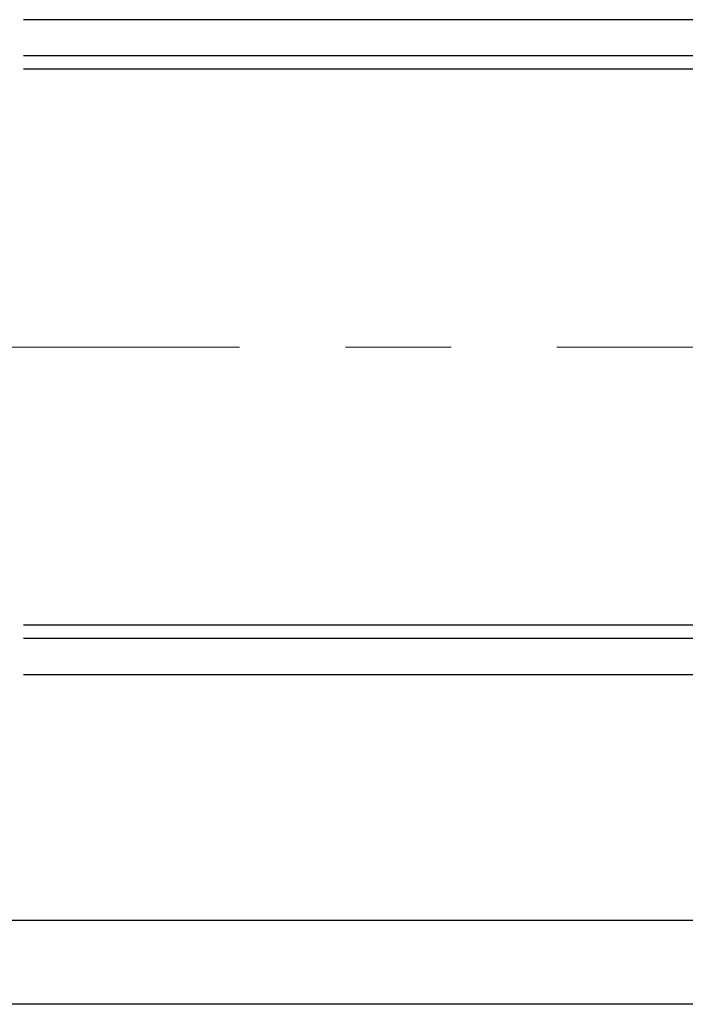
# Model space of a CAD drawing. Units: millimetres. Extents: x -185 to 185, y -134 to 137.
# Drawn here: x -1 to 9, y 65 to 80 of the extents above; entities that cross this region are included whole.
import ezdxf

# ---------------------------------------------------------------- set-up
doc = ezdxf.new("R2010")
doc.units = ezdxf.units.MM
doc.header["$LTSCALE"] = 0.25
doc.linetypes.add('CENTER', pattern=[50.8, 31.75, -6.35, 6.35, -6.35])
doc.layers.add('Layer0016', color=7, linetype='Continuous')

# ---------------------------------------------------------------- blocks, each defined once
blk = doc.blocks.new('DC_GROUP_HDOU2815-R0_71')
at = {"layer": 'Layer0016', "color": 30, "linetype": 'CENTER', "lineweight": 18}
blk.add_line((0.232, 74.684), (-14.753, 74.684), dxfattribs=at)

msp = doc.modelspace()

# ---------------------------------------------------------------- linework, layer by layer
at = {"layer": 'Layer0016', "color": 6, "linetype": 'Continuous', "lineweight": 25}
for p, q in [((46.395, 79.598), (-0.789, 79.598)), ((46.395, 79.056), (-0.789, 79.056)), ((46.395, 70.313), (-0.789, 70.313)), ((46.395, 69.77), (-0.789, 69.77))]:
    msp.add_line(p, q, dxfattribs=at)
at = {"layer": 'Layer0016', "color": 7, "linetype": 'Continuous', "lineweight": 25}
for p, q in [((47.523, 78.856), (-0.789, 78.856)), ((47.523, 70.513), (-0.789, 70.513)), ((47.523, 66.084), (-0.968, 66.084))]:
    msp.add_line(p, q, dxfattribs=at)
at = {"layer": 'Layer0016', "color": 7, "linetype": 'CENTER', "lineweight": 18}
msp.add_line((-170.583, 74.684), (49.048, 74.684), dxfattribs=at)
at = {"layer": 'Layer0016', "color": 4, "linetype": 'Continuous', "lineweight": 25}
msp.add_line((43.68, 64.827), (-6.739, 64.827), dxfattribs=at)

# ---------------------------------------------------------------- block references
at = {"layer": 'Layer0016', "linetype": 'Continuous'}
msp.add_blockref('DC_GROUP_HDOU2815-R0_71', (0, 0), dxfattribs=at)

doc.saveas('drawing.dxf')
